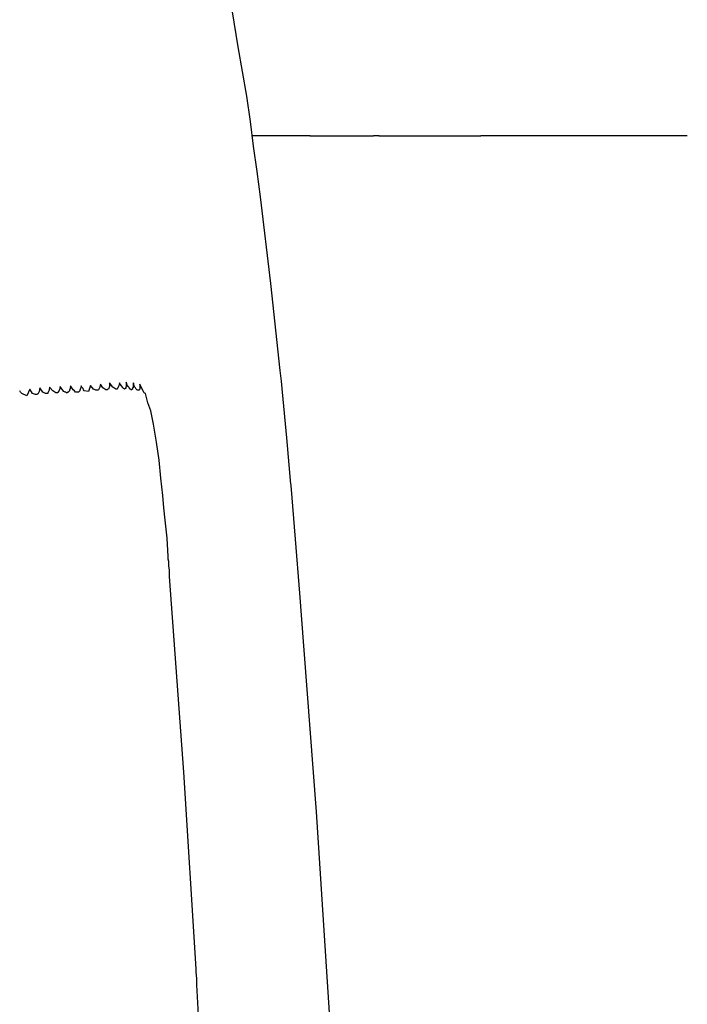
# Model space of a CAD drawing. Units: millimetres. Extents: x 12560 to 17861, y 4654 to 9237.
# Drawn here: x 16887 to 16918, y 8693 to 8739 of the extents above; entities that cross this region are included whole.
import ezdxf

# ---------------------------------------------------------------- set-up
doc = ezdxf.new("R2010")
doc.units = ezdxf.units.MM
doc.header["$MEASUREMENT"] = 0
doc.layers.add('Layer 1', color=7, linetype='Continuous')
doc.styles.get("Standard").update_dxf_attribs({"font": 'arial.ttf'})
doc.dimstyles.get("Standard").update_dxf_attribs({"dimtxt": 65, "dimasz": 65, "dimexe": 0.18, "dimexo": 0.0625, "dimgap": 20, "dimtad": 0, "dimdec": 4, "dimzin": 0, "dimdsep": 46, "dimtxsty": 'Standard', "dimcen": 0.09, "dimadec": 0, "dimazin": 0, "dimtfac": 1, "dimtdec": 4, "dimtofl": 0, "dimtmove": 0, "dimatfit": 3, "dimfxl": 0, "dimtolj": 1, "dimtzin": 0, "dimarcsym": 0})

# ---------------------------------------------------------------- blocks, each defined once
blk = doc.blocks.new('*D15')
at = {"color": 0, "lineweight": -2, "transparency": 16777216}
for p, q in [((15667.369, 9228.991), (17169.875, 9228.991)), ((17169.695, 9163.991), (17169.695, 8583.072)), ((17169.695, 7599.376), (17169.695, 8180.295)), ((15667.369, 7534.376), (17169.875, 7534.376))]:
    blk.add_line(p, q, dxfattribs=at)
at = {"color": 0, "transparency": 16777216}
for points in [[(17158.861, 9163.991), (17180.528, 9163.991), (17169.695, 9228.991)], [(17158.861, 7599.376), (17180.528, 7599.376), (17169.695, 7534.376)]]:
    blk.add_solid(points, dxfattribs=at)
at = {"layer": 'Defpoints', "color": 0, "transparency": 16777216}
for p in [(15667.306, 9228.991), (15667.306, 7534.376), (17169.695, 7534.376)]:
    blk.add_point(p, dxfattribs=at)
at = {"color": 0, "transparency": 16777216, "insert": (17169.695, 8381.683), "char_height": 65, "attachment_point": 5, "rotation": 90}
blk.add_mtext('\\A1;1675 mm', dxfattribs=at)

msp = doc.modelspace()

# ---------------------------------------------------------------- linework, layer by layer
at = {"layer": 'Layer 1'}
for p, q in [((16897.2524, 8737.97262), (16896.87815, 8740.27566)), ((16897.65652, 8735.67001), (16897.2524, 8737.97262)), ((16897.82871, 8734.48972), (16897.65652, 8735.67001)), ((16897.97278, 8733.33798), (16897.82871, 8734.48972)), ((16897.9025, 8733.83654), (16900.60835, 8733.83654)), ((16900.59253, 8733.82512), (16903.55842, 8733.82512)), ((16903.81847, 8733.82512), (16903.55842, 8733.82512)), ((16903.81144, 8733.81897), (16908.56072, 8733.81897)), ((16915.92449, 8733.81589), (16908.55545, 8733.81589)), ((16918.16999, 8733.81589), (16915.92449, 8733.81589)), ((16898.14497, 8732.15768), (16897.97278, 8733.33798)), ((16898.28905, 8730.97739), (16898.14497, 8732.15768)), ((16898.77927, 8726.94717), (16898.28905, 8730.97739)), ((16899.20974, 8722.8884), (16898.77927, 8726.94717)), ((16899.26772, 8722.39863), (16899.20974, 8722.8884)), ((16899.32571, 8721.88074), (16899.26772, 8722.39863)), ((16887.11953, 8721.88074), (16887.09142, 8721.93828)), ((16887.55176, 8722.02482), (16887.40768, 8721.70811)), ((16887.66773, 8721.82319), (16887.55176, 8722.02482)), ((16887.98399, 8721.90973), (16887.92601, 8721.7942)), ((16888.01211, 8722.08236), (16887.98399, 8721.90973)), ((16888.15618, 8721.88074), (16888.01211, 8722.08236)), ((16888.44434, 8721.96727), (16888.38636, 8721.85175)), ((16888.47245, 8722.11091), (16888.44434, 8721.96727)), ((16888.61653, 8721.93828), (16888.47245, 8722.11091)), ((16888.76061, 8721.85175), (16888.61653, 8721.93828)), ((16888.9328, 8721.99582), (16888.87657, 8721.88074)), ((16888.96267, 8722.1399), (16888.9328, 8721.99582)), ((16889.02065, 8722.05337), (16888.96267, 8722.1399)), ((16889.07687, 8721.99582), (16889.02065, 8722.05337)), ((16889.13486, 8721.90973), (16889.07687, 8721.99582)), ((16889.19284, 8721.88074), (16889.13486, 8721.90973)), ((16889.36503, 8721.90973), (16889.33692, 8721.88074)), ((16889.3949, 8721.93828), (16889.36503, 8721.90973)), ((16889.42301, 8722.05337), (16889.3949, 8721.96727)), ((16889.3949, 8721.96727), (16889.3949, 8721.93828)), ((16889.45113, 8722.16845), (16889.42301, 8722.05337)), ((16889.50911, 8722.08236), (16889.45113, 8722.16845)), ((16889.56709, 8721.99582), (16889.50911, 8722.08236)), ((16889.62507, 8721.93828), (16889.56709, 8721.99582)), ((16889.6813, 8721.88074), (16889.62507, 8721.93828)), ((16889.85524, 8721.90973), (16889.82538, 8721.88074)), ((16889.88336, 8721.93828), (16889.85524, 8721.90973)), ((16889.91147, 8722.05337), (16889.88336, 8721.96727)), ((16889.88336, 8721.96727), (16889.88336, 8721.93828)), ((16889.94134, 8722.16845), (16889.91147, 8722.05337)), ((16889.96945, 8722.11091), (16889.94134, 8722.16845)), ((16890.02744, 8722.05337), (16889.96945, 8722.11091)), ((16890.05555, 8721.99582), (16890.02744, 8722.05337)), ((16890.08542, 8721.93828), (16890.05555, 8721.99582)), ((16890.28572, 8721.90973), (16890.08542, 8721.93828)), ((16890.37357, 8722.19745), (16890.28572, 8721.90973)), ((16890.51765, 8722.02482), (16890.37357, 8722.19745)), ((16890.63186, 8721.96727), (16890.51765, 8722.02482)), ((16890.65997, 8721.96727), (16890.63186, 8721.96727)), ((16890.68984, 8721.96727), (16890.65997, 8721.96727)), ((16890.71795, 8721.96727), (16890.68984, 8721.96727)), ((16890.74782, 8721.99582), (16890.71795, 8721.96727)), ((16890.80405, 8722.11091), (16890.74782, 8721.99582)), ((16890.83392, 8722.25499), (16890.80405, 8722.11091)), ((16890.94813, 8722.08236), (16890.83392, 8722.25499)), ((16891.0922, 8721.99582), (16890.94813, 8722.08236)), ((16891.12207, 8721.99582), (16891.0922, 8721.99582)), ((16891.15019, 8721.99582), (16891.12207, 8721.99582)), ((16891.1783, 8722.02482), (16891.15019, 8721.99582)), ((16891.20817, 8722.02482), (16891.1783, 8722.02482)), ((16891.26615, 8722.1399), (16891.20817, 8722.02482)), ((16891.40847, 8722.11091), (16891.26615, 8722.31253)), ((16891.26615, 8722.31253), (16891.26615, 8722.1399)), ((16891.55255, 8722.02482), (16891.40847, 8722.11091)), ((16891.58242, 8722.02482), (16891.55255, 8722.02482)), ((16891.61053, 8722.02482), (16891.58242, 8722.02482)), ((16891.6404, 8722.05337), (16891.61053, 8722.05337)), ((16891.61053, 8722.05337), (16891.61053, 8722.02482)), ((16891.69663, 8722.16845), (16891.6404, 8722.05337)), ((16891.7265, 8722.31253), (16891.69663, 8722.16845)), ((16891.75461, 8722.25499), (16891.7265, 8722.31253)), ((16891.81259, 8722.16845), (16891.75461, 8722.25499)), ((16891.87057, 8722.11091), (16891.81259, 8722.16845)), ((16891.89869, 8722.05337), (16891.87057, 8722.11091)), ((16891.9268, 8722.05337), (16891.89869, 8722.05337)), ((16891.95667, 8722.02482), (16891.9268, 8722.05337)), ((16891.98478, 8722.05337), (16891.95667, 8722.02482)), ((16892.01465, 8722.05337), (16891.98478, 8722.05337)), ((16892.04276, 8722.1399), (16892.01465, 8722.11091)), ((16892.01465, 8722.11091), (16892.01465, 8722.08236)), ((16892.01465, 8722.08236), (16892.01465, 8722.05337)), ((16892.07088, 8722.28354), (16892.04276, 8722.34152)), ((16892.04276, 8722.34152), (16892.04276, 8722.226)), ((16892.04276, 8722.226), (16892.04276, 8722.1399)), ((16892.07088, 8722.25499), (16892.07088, 8722.28354)), ((16892.10075, 8722.19745), (16892.07088, 8722.25499)), ((16892.12886, 8722.1399), (16892.10075, 8722.19745)), ((16892.15697, 8722.11091), (16892.12886, 8722.1399)), ((16892.18684, 8722.05337), (16892.15697, 8722.11091)), ((16892.21495, 8722.05337), (16892.18684, 8722.05337)), ((16892.21495, 8722.02482), (16892.21495, 8722.05337)), ((16892.24482, 8722.02482), (16892.21495, 8722.02482)), ((16892.27294, 8721.99582), (16892.24482, 8722.02482)), ((16892.30105, 8721.99582), (16892.27294, 8721.99582)), ((16892.33092, 8722.02482), (16892.30105, 8722.02482)), ((16892.30105, 8722.02482), (16892.30105, 8721.99582)), ((16892.35903, 8722.08236), (16892.33092, 8722.08236)), ((16892.33092, 8722.08236), (16892.33092, 8722.05337)), ((16892.33092, 8722.05337), (16892.33092, 8722.02482)), ((16892.3889, 8722.28354), (16892.35903, 8722.31253)), ((16892.35903, 8722.31253), (16892.35903, 8722.25499)), ((16892.35903, 8722.25499), (16892.35903, 8722.19745)), ((16892.35903, 8722.19745), (16892.35903, 8722.1399)), ((16892.35903, 8722.1399), (16892.35903, 8722.08236)), ((16892.3889, 8722.226), (16892.3889, 8722.28354)), ((16892.41701, 8722.16845), (16892.3889, 8722.226)), ((16892.44513, 8722.11091), (16892.41701, 8722.16845)), ((16892.475, 8722.08236), (16892.44513, 8722.11091)), ((16892.50311, 8722.02482), (16892.475, 8722.08236)), ((16892.53122, 8721.99582), (16892.50311, 8722.02482)), ((16892.56109, 8721.96727), (16892.53122, 8721.99582)), ((16892.5892, 8721.96727), (16892.56109, 8721.96727)), ((16892.61907, 8721.96727), (16892.5892, 8721.96727)), ((16892.64719, 8721.96727), (16892.61907, 8721.96727)), ((16892.6753, 8722.02482), (16892.64719, 8721.99582)), ((16892.64719, 8721.99582), (16892.64719, 8721.96727)), ((16892.76315, 8722.05337), (16892.6753, 8722.25499)), ((16892.6753, 8722.25499), (16892.6753, 8722.16845)), ((16892.6753, 8722.16845), (16892.6753, 8722.11091)), ((16892.6753, 8722.11091), (16892.6753, 8722.08236)), ((16892.6753, 8722.08236), (16892.6753, 8722.02482)), ((16892.84925, 8721.90973), (16892.76315, 8722.05337)), ((16892.87736, 8721.85175), (16892.84925, 8721.90973)), ((16887.17751, 8721.82319), (16887.11953, 8721.88074)), ((16887.40768, 8721.70811), (16887.17751, 8721.82319)), ((16887.81005, 8721.76565), (16887.66773, 8721.82319)), ((16887.83992, 8721.76565), (16887.81005, 8721.76565)), ((16887.86803, 8721.76565), (16887.83992, 8721.76565)), ((16887.8979, 8721.76565), (16887.86803, 8721.76565)), ((16887.92601, 8721.7942), (16887.8979, 8721.7942)), ((16887.8979, 8721.7942), (16887.8979, 8721.76565)), ((16888.27215, 8721.82319), (16888.15618, 8721.88074)), ((16888.30026, 8721.82319), (16888.27215, 8721.82319)), ((16888.32837, 8721.82319), (16888.30026, 8721.82319)), ((16888.35824, 8721.82319), (16888.32837, 8721.82319)), ((16888.38636, 8721.82319), (16888.35824, 8721.82319)), ((16888.38636, 8721.85175), (16888.38636, 8721.82319)), ((16888.79048, 8721.85175), (16888.76061, 8721.85175)), ((16888.81859, 8721.85175), (16888.79048, 8721.85175)), ((16888.8467, 8721.85175), (16888.81859, 8721.85175)), ((16888.87657, 8721.88074), (16888.8467, 8721.88074)), ((16888.8467, 8721.88074), (16888.8467, 8721.85175)), ((16889.22095, 8721.88074), (16889.19284, 8721.88074)), ((16889.25082, 8721.85175), (16889.22095, 8721.88074)), ((16889.27893, 8721.85175), (16889.25082, 8721.85175)), ((16889.30705, 8721.85175), (16889.27893, 8721.85175)), ((16889.33692, 8721.88074), (16889.30705, 8721.88074)), ((16889.30705, 8721.88074), (16889.30705, 8721.85175)), ((16889.71117, 8721.88074), (16889.6813, 8721.88074)), ((16889.73928, 8721.88074), (16889.71117, 8721.88074)), ((16889.76915, 8721.88074), (16889.73928, 8721.88074)), ((16889.79726, 8721.88074), (16889.76915, 8721.88074)), ((16889.82538, 8721.88074), (16889.79726, 8721.88074)), ((16892.93534, 8721.82319), (16892.87736, 8721.85175)), ((16893.04955, 8721.3914), (16892.93534, 8721.82319)), ((16899.52777, 8719.75032), (16899.32571, 8721.88074)), ((16893.19363, 8721.01715), (16893.04955, 8721.3914)), ((16893.25161, 8720.70044), (16893.19363, 8721.01715)), ((16893.30959, 8720.38374), (16893.25161, 8720.70044)), ((16893.45367, 8719.54914), (16893.30959, 8720.38374)), ((16899.69996, 8717.59136), (16899.52777, 8719.75032)), ((16893.56788, 8718.71411), (16893.45367, 8719.54914)), ((16893.65397, 8717.87907), (16893.56788, 8718.71411)), ((16893.74182, 8717.07303), (16893.65397, 8717.87907)), ((16899.72807, 8717.56237), (16899.69996, 8717.59136)), ((16899.72807, 8717.53381), (16899.72807, 8717.56237)), ((16899.93013, 8715.02915), (16899.72807, 8717.53381)), ((16893.79805, 8716.4976), (16893.74182, 8717.07303)), ((16893.85603, 8715.92173), (16893.79805, 8716.4976)), ((16893.94213, 8715.08669), (16893.85603, 8715.92173)), ((16894.00011, 8714.22311), (16893.94213, 8715.08669)), ((16900.13219, 8712.52492), (16899.93013, 8715.02915)), ((16894.00011, 8714.10802), (16894.00011, 8714.22311)), ((16894.02822, 8713.99293), (16894.00011, 8714.10802)), ((16894.02822, 8713.79131), (16894.02822, 8713.99293)), ((16894.05809, 8713.59013), (16894.02822, 8713.79131)), ((16894.05809, 8713.44605), (16894.05809, 8713.59013)), ((16894.05809, 8713.30198), (16894.05809, 8713.44605)), ((16894.7205, 8704.17633), (16894.05809, 8713.30198)), ((16900.1603, 8712.12168), (16900.13219, 8712.52492)), ((16900.18841, 8711.68989), (16900.1603, 8712.12168)), ((16900.9088, 8702.33407), (16900.18841, 8711.68989)), ((16895.29505, 8695.02214), (16894.7205, 8704.17633)), ((16901.51323, 8692.97826), (16900.9088, 8702.33407)), ((16895.29505, 8694.93561), (16895.29505, 8695.02214)), ((16895.29505, 8694.87806), (16895.29505, 8694.93561)), ((16895.32492, 8694.56135), (16895.29505, 8694.87806)), ((16895.32492, 8694.27364), (16895.32492, 8694.56135)), ((16895.89947, 8683.651), (16895.32492, 8694.27364))]:
    msp.add_line(p, q, dxfattribs=at)

# ---------------------------------------------------------------- dimensions: what is measured, and where the dimension line sits
dim = msp.add_linear_dim(base=(17169.69466, 7534.37596), p1=(15667.30648, 9228.99102), p2=(15667.30648, 7534.37596), angle=90, text='1675 mm', dimstyle='Standard')
dim.commit()
dim.dimension.update_dxf_attribs({"geometry": '*D15', "text_midpoint": (17169.69466, 8381.68349)})

doc.saveas('drawing.dxf')
